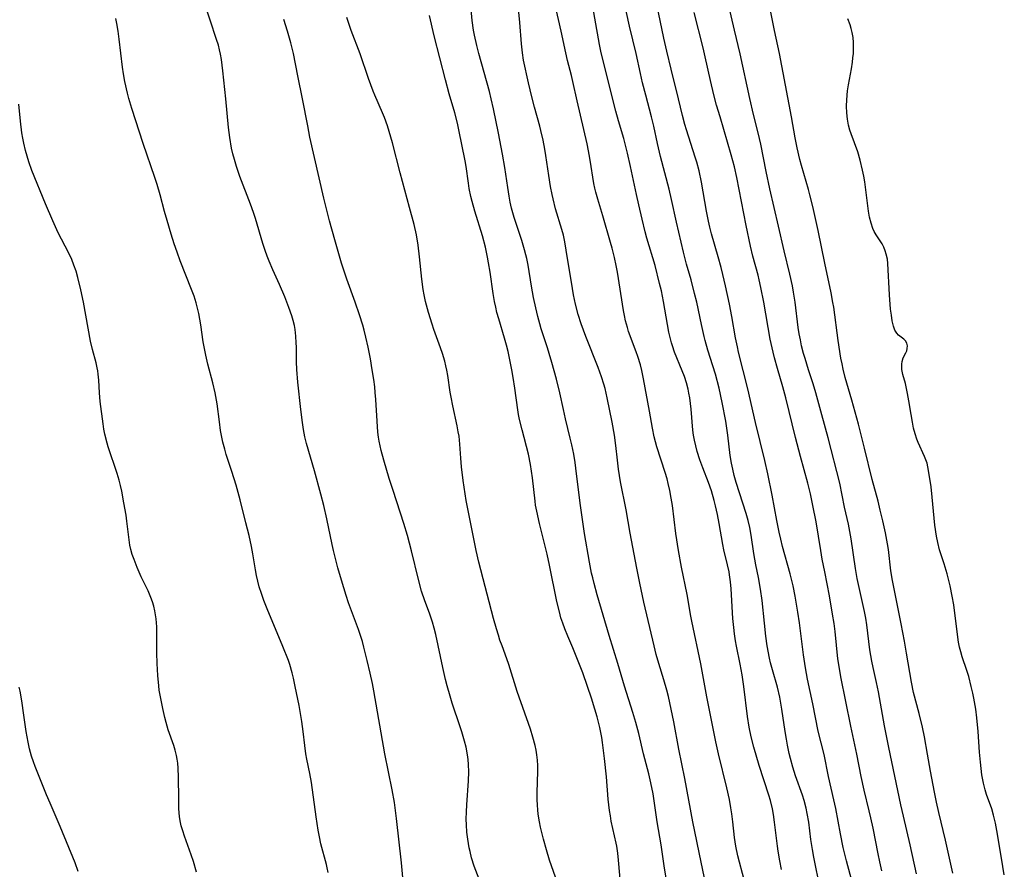
# Model space of a CAD drawing. Units: inches. Extents: x 2071360 to 2075753, y 222506 to 227906.
# Drawn here: x 2071706 to 2071836, y 226940 to 227053 of the extents above; entities that cross this region are included whole.
import ezdxf

# ---------------------------------------------------------------- set-up
doc = ezdxf.new("R2010")
doc.units = ezdxf.units.IN
doc.header["$MEASUREMENT"] = 0
doc.layers.add('c_17_T13S_R19E', color=16, linetype='Continuous')

msp = doc.modelspace()

# ---------------------------------------------------------------- linework, layer by layer
at = {"layer": 'c_17_T13S_R19E'}
for points in [[(2071812.11, 226937.17, 918), (2071811.48, 226940.17, 918), (2071811.23, 226941.47, 918), (2071811.05, 226942.5, 918), (2071810.85, 226943.82, 918), (2071810.55, 226946.13, 918), (2071810.35, 226947.3, 918), (2071810.21, 226947.99, 918), (2071809.95, 226949.03, 918), (2071809.74, 226949.71, 918), (2071808.82, 226952.28, 918), (2071808.44, 226953.44, 918), (2071808.12, 226954.57, 918), (2071807.96, 226955.23, 918), (2071807.73, 226956.36, 918), (2071807.59, 226957.14, 918), (2071807.42, 226958.17, 918), (2071806.99, 226961.12, 918), (2071806.7, 226962.71, 918), (2071806.39, 226964.04, 918), (2071805.73, 226966.33, 918), (2071805.49, 226967.26, 918), (2071805.35, 226967.92, 918), (2071805.06, 226969.52, 918), (2071804.87, 226970.83, 918), (2071804.67, 226972.55, 918), (2071804.37, 226975.57, 918), (2071804.16, 226977.07, 918), (2071803.89, 226978.59, 918), (2071803.55, 226980.28, 918), (2071803.28, 226981.77, 918), (2071802.93, 226984.21, 918), (2071802.74, 226985.26, 918), (2071802.51, 226986.18, 918), (2071802.25, 226987.1, 918), (2071800.93, 226991.22, 918), (2071800.67, 226992.15, 918), (2071800.47, 226992.96, 918), (2071800.3, 226993.78, 918), (2071800.14, 226994.79, 918), (2071799.83, 226997.5, 918), (2071799.54, 226999.35, 918), (2071799.07, 227001.83, 918), (2071798.66, 227003.74, 918), (2071798.18, 227005.58, 918), (2071797.84, 227006.68, 918), (2071797.17, 227008.76, 918), (2071796.81, 227010.04, 918), (2071796.67, 227010.6, 918), (2071796.31, 227012.19, 918), (2071795.69, 227015.14, 918), (2071795.42, 227016.3, 918), (2071794.94, 227018.11, 918), (2071794.34, 227020.2, 918), (2071793.93, 227021.8, 918), (2071793.02, 227025.75, 918), (2071792.35, 227028.76, 918), (2071792.03, 227030.12, 918), (2071790.91, 227034.46, 918), (2071790.5, 227036.18, 918), (2071789.99, 227038.52, 918), (2071789.7, 227039.74, 918), (2071788.93, 227042.63, 918), (2071788.51, 227044.27, 918), (2071788.23, 227045.5, 918), (2071787.66, 227048.13, 918), (2071786.78, 227051.77, 918), (2071785.88, 227055.82, 918)], [(2071829.67, 226939.37, 926), (2071828.69, 226943.75, 926), (2071827.82, 226947.41, 926), (2071827.51, 226948.77, 926), (2071827.24, 226950.1, 926), (2071826.7, 226952.9, 926), (2071826.29, 226955.18, 926), (2071825.9, 226957.46, 926), (2071825.65, 226958.76, 926), (2071825.22, 226960.57, 926), (2071824.47, 226963.35, 926), (2071824.18, 226964.71, 926), (2071823.54, 226968.55, 926), (2071823.26, 226970.15, 926), (2071822.81, 226972.46, 926), (2071821.65, 226978.2, 926), (2071821.44, 226979.49, 926), (2071821.12, 226982.33, 926), (2071821, 226983.07, 926), (2071820.73, 226984.55, 926), (2071820.39, 226986.11, 926), (2071820.05, 226987.56, 926), (2071819.75, 226988.74, 926), (2071818.96, 226991.61, 926), (2071817.95, 226995.75, 926), (2071817.14, 226998.95, 926), (2071816.27, 227002.15, 926), (2071815.38, 227005.16, 926), (2071815.11, 227006.25, 926), (2071814.97, 227006.94, 926), (2071814.83, 227007.7, 926), (2071814.48, 227010.07, 926), (2071813.87, 227014.47, 926), (2071813.77, 227015.12, 926), (2071813.53, 227016.39, 926), (2071812.68, 227020.3, 926), (2071811.81, 227024.67, 926), (2071811.09, 227027.85, 926), (2071810.71, 227029.4, 926), (2071810.53, 227030.1, 926), (2071809.58, 227033.29, 926), (2071809.37, 227034.07, 926), (2071809.01, 227035.64, 926), (2071808.76, 227036.94, 926), (2071808.26, 227039.75, 926), (2071806.66, 227048.13, 926), (2071806, 227051.19, 926), (2071804.96, 227056.52, 926)], [(2071791.9, 226937.15, 910), (2071791.43, 226940.03, 910), (2071790.99, 226943.14, 910), (2071790.47, 226946.2, 910), (2071789.9, 226949.89, 910), (2071789.63, 226951.36, 910), (2071789.36, 226952.57, 910), (2071788.65, 226955.19, 910), (2071788.01, 226957.9, 910), (2071787.61, 226959.34, 910), (2071787.22, 226960.67, 910), (2071786.12, 226964.19, 910), (2071785.23, 226967.2, 910), (2071784.08, 226970.9, 910), (2071782.49, 226976.29, 910), (2071782.09, 226977.8, 910), (2071781.9, 226978.56, 910), (2071781.76, 226979.2, 910), (2071781.48, 226980.63, 910), (2071780.83, 226984.44, 910), (2071780.55, 226986.29, 910), (2071780.29, 226988.17, 910), (2071779.76, 226992.37, 910), (2071779.56, 226993.87, 910), (2071779.38, 226994.96, 910), (2071779.13, 226996.22, 910), (2071778.93, 226997.11, 910), (2071778.3, 226999.64, 910), (2071778.01, 227000.9, 910), (2071777.54, 227003.13, 910), (2071777.09, 227004.93, 910), (2071776.49, 227007.13, 910), (2071776.14, 227008.35, 910), (2071775.91, 227009.08, 910), (2071775.07, 227011.59, 910), (2071774.87, 227012.25, 910), (2071774.61, 227013.23, 910), (2071774.34, 227014.39, 910), (2071774.06, 227015.78, 910), (2071773.79, 227017.27, 910), (2071773.33, 227020.06, 910), (2071773.16, 227020.94, 910), (2071773.04, 227021.42, 910), (2071772.87, 227022.07, 910), (2071772.49, 227023.34, 910), (2071771.48, 227026.39, 910), (2071771.14, 227027.62, 910), (2071770.97, 227028.4, 910), (2071770.82, 227029.19, 910), (2071770.64, 227030.35, 910), (2071770.25, 227033, 910), (2071769.95, 227034.77, 910), (2071769.41, 227037.56, 910), (2071768.74, 227040.78, 910), (2071768.44, 227042.13, 910), (2071768.21, 227043.08, 910), (2071766.8, 227048.16, 910), (2071766.53, 227049.2, 910), (2071766.22, 227050.58, 910), (2071766.1, 227051.23, 910), (2071765.93, 227052.53, 910), (2071765.65, 227055.5, 910)], [(2071806.96, 226939.84, 916), (2071806.72, 226940.99, 916), (2071806.49, 226942.27, 916), (2071806.39, 226942.96, 916), (2071806.01, 226946.13, 916), (2071805.86, 226947.15, 916), (2071805.73, 226947.89, 916), (2071805.47, 226949.03, 916), (2071805.27, 226949.74, 916), (2071804, 226953.65, 916), (2071803.26, 226956.09, 916), (2071802.9, 226957.45, 916), (2071802.64, 226958.74, 916), (2071802.42, 226960.17, 916), (2071801.93, 226964.14, 916), (2071801.71, 226965.67, 916), (2071801.46, 226967.1, 916), (2071800.96, 226969.48, 916), (2071800.83, 226970.18, 916), (2071800.69, 226971.13, 916), (2071800.6, 226971.98, 916), (2071800.5, 226973.16, 916), (2071800.26, 226977.09, 916), (2071800.17, 226978.03, 916), (2071800.05, 226978.96, 916), (2071799.98, 226979.37, 916), (2071799.77, 226980.29, 916), (2071799.3, 226982.28, 916), (2071799.16, 226982.98, 916), (2071798.68, 226985.76, 916), (2071798.45, 226986.96, 916), (2071798.19, 226988.11, 916), (2071798.01, 226988.84, 916), (2071797.64, 226990.11, 916), (2071797.28, 226991.2, 916), (2071796.51, 226993.15, 916), (2071796.12, 226994.23, 916), (2071795.76, 226995.33, 916), (2071795.56, 226996.07, 916), (2071795.39, 226996.81, 916), (2071795.27, 226997.51, 916), (2071795.2, 226998.15, 916), (2071794.98, 227000.96, 916), (2071794.89, 227001.69, 916), (2071794.78, 227002.43, 916), (2071794.67, 227003.08, 916), (2071794.55, 227003.59, 916), (2071794.33, 227004.44, 916), (2071794.06, 227005.28, 916), (2071793.77, 227006.05, 916), (2071792.76, 227008.53, 916), (2071792.47, 227009.34, 916), (2071792.34, 227009.76, 916), (2071792.16, 227010.46, 916), (2071792, 227011.17, 916), (2071791.8, 227012.2, 916), (2071791.3, 227015.23, 916), (2071791.01, 227016.64, 916), (2071790.78, 227017.6, 916), (2071790.17, 227019.99, 916), (2071789.1, 227023.64, 916), (2071788.87, 227024.48, 916), (2071788.46, 227026.18, 916), (2071788.03, 227028.05, 916), (2071787.72, 227029.43, 916), (2071786.93, 227033.15, 916), (2071786.53, 227034.92, 916), (2071786.01, 227036.88, 916), (2071785.33, 227039.23, 916), (2071784.98, 227040.49, 916), (2071783.04, 227048.23, 916), (2071782.81, 227049.36, 916), (2071781.7, 227055.61, 916)], [(2071816.34, 226938.02, 920), (2071815.57, 226940.99, 920), (2071815.13, 226942.77, 920), (2071814.75, 226944.58, 920), (2071814.13, 226947.93, 920), (2071813.89, 226949.12, 920), (2071813.18, 226952.2, 920), (2071812.58, 226955.1, 920), (2071811.82, 226958.22, 920), (2071811.09, 226961.86, 920), (2071810.4, 226965.11, 920), (2071810.11, 226966.63, 920), (2071809.85, 226968.36, 920), (2071809.33, 226972.6, 920), (2071809.12, 226974.02, 920), (2071808.76, 226976.14, 920), (2071808.48, 226977.51, 920), (2071808.1, 226979.1, 920), (2071807.07, 226982.73, 920), (2071806.84, 226983.67, 920), (2071806.62, 226984.62, 920), (2071806.32, 226986.16, 920), (2071805.71, 226989.51, 920), (2071805.14, 226992.35, 920), (2071804.74, 226994.14, 920), (2071803.49, 226999.17, 920), (2071802.47, 227003.65, 920), (2071801.25, 227008.52, 920), (2071801.1, 227009.21, 920), (2071800.86, 227010.4, 920), (2071800.36, 227013.25, 920), (2071800.06, 227014.86, 920), (2071799.53, 227017.31, 920), (2071799.17, 227018.82, 920), (2071798.93, 227019.73, 920), (2071798.54, 227021.15, 920), (2071797.66, 227024.22, 920), (2071797.44, 227025.08, 920), (2071797.26, 227025.89, 920), (2071796.99, 227027.2, 920), (2071796.33, 227031.07, 920), (2071796.01, 227032.57, 920), (2071795.7, 227033.73, 920), (2071795.51, 227034.37, 920), (2071794.34, 227038, 920), (2071794.13, 227038.72, 920), (2071793.81, 227039.93, 920), (2071793.28, 227042.14, 920), (2071792.3, 227046.06, 920), (2071791.72, 227048.45, 920), (2071791.33, 227050.2, 920), (2071790.42, 227054.64, 920)], [(2071824.84, 226939.3, 924), (2071824.02, 226943.13, 924), (2071823.12, 226946.91, 924), (2071822.77, 226948.45, 924), (2071821.18, 226956.04, 924), (2071820.62, 226958.92, 924), (2071819.8, 226963.43, 924), (2071819.54, 226964.69, 924), (2071819.11, 226966.66, 924), (2071818.93, 226967.51, 924), (2071818.68, 226969, 924), (2071818.53, 226970.13, 924), (2071818.26, 226972.33, 924), (2071818.13, 226973.19, 924), (2071817.96, 226974.11, 924), (2071817.33, 226976.88, 924), (2071817, 226978.48, 924), (2071816.77, 226979.78, 924), (2071816.17, 226983.73, 924), (2071815.81, 226985.68, 924), (2071815.32, 226987.94, 924), (2071814.66, 226991.12, 924), (2071813.13, 226997.13, 924), (2071812.27, 227000.21, 924), (2071811.49, 227003.1, 924), (2071811.12, 227004.3, 924), (2071810.52, 227006.18, 924), (2071810.06, 227007.65, 924), (2071809.87, 227008.31, 924), (2071809.61, 227009.33, 924), (2071809.44, 227010.14, 924), (2071809.29, 227010.94, 924), (2071809.16, 227011.76, 924), (2071808.76, 227015.13, 924), (2071808.55, 227016.48, 924), (2071808.38, 227017.31, 924), (2071808.03, 227018.87, 924), (2071807.28, 227021.94, 924), (2071806.55, 227025.22, 924), (2071805.41, 227030.17, 924), (2071804.92, 227032.48, 924), (2071804.2, 227036.12, 924), (2071803.85, 227037.63, 924), (2071803.25, 227040.03, 924), (2071802.75, 227042.18, 924), (2071801.48, 227048.12, 924), (2071800.7, 227051.22, 924), (2071799.96, 227054.45, 924)], [(2071756.8, 226937.84, 902), (2071756.54, 226940.73, 902), (2071755.89, 226946.64, 902), (2071755.62, 226948.74, 902), (2071755.32, 226950.43, 902), (2071754.34, 226955.2, 902), (2071752.87, 226963.57, 902), (2071752.69, 226964.52, 902), (2071752.38, 226965.92, 902), (2071751.99, 226967.59, 902), (2071751.55, 226969.38, 902), (2071751.35, 226970.1, 902), (2071751.14, 226970.78, 902), (2071750.84, 226971.69, 902), (2071749.53, 226975.26, 902), (2071749.2, 226976.21, 902), (2071748.56, 226978.27, 902), (2071748.1, 226979.9, 902), (2071747.68, 226981.49, 902), (2071747.51, 226982.2, 902), (2071747.33, 226982.98, 902), (2071746.63, 226986.41, 902), (2071746.22, 226988.18, 902), (2071745.83, 226989.66, 902), (2071744.98, 226992.78, 902), (2071743.94, 226996.39, 902), (2071743.73, 226997.27, 902), (2071743.54, 226998.26, 902), (2071743.41, 226999.17, 902), (2071743.2, 227000.92, 902), (2071742.8, 227004.52, 902), (2071742.66, 227006.2, 902), (2071742.63, 227007.23, 902), (2071742.61, 227009.16, 902), (2071742.59, 227009.74, 902), (2071742.53, 227010.63, 902), (2071742.42, 227011.51, 902), (2071742.33, 227012.04, 902), (2071742.17, 227012.7, 902), (2071741.98, 227013.35, 902), (2071741.61, 227014.44, 902), (2071741.06, 227015.86, 902), (2071740.37, 227017.48, 902), (2071739.48, 227019.45, 902), (2071738.98, 227020.59, 902), (2071738.71, 227021.27, 902), (2071738.44, 227022.01, 902), (2071738.14, 227022.92, 902), (2071737.17, 227026.23, 902), (2071736.91, 227027.05, 902), (2071736.5, 227028.17, 902), (2071735.11, 227031.8, 902), (2071734.65, 227033.14, 902), (2071734.37, 227034.07, 902), (2071734.18, 227034.84, 902), (2071734.01, 227035.6, 902), (2071733.77, 227036.98, 902), (2071733.6, 227038.31, 902), (2071733.23, 227042.14, 902), (2071732.85, 227045.86, 902), (2071732.67, 227047.35, 902), (2071732.55, 227048.05, 902), (2071732.41, 227048.65, 902), (2071732.25, 227049.24, 902), (2071732.01, 227050.01, 902), (2071731.15, 227052.59, 902), (2071730.65, 227054.18, 902)], [(2071785.67, 226937.09, 908), (2071785.33, 226941.08, 908), (2071785.24, 226942.01, 908), (2071785.1, 226942.93, 908), (2071785.02, 226943.37, 908), (2071784.37, 226946.26, 908), (2071784.24, 226946.97, 908), (2071784.13, 226947.68, 908), (2071783.96, 226949.19, 908), (2071783.74, 226952.16, 908), (2071783.48, 226954.57, 908), (2071783.19, 226956.72, 908), (2071783.09, 226957.36, 908), (2071782.83, 226958.68, 908), (2071782.48, 226960.12, 908), (2071782.19, 226961.13, 908), (2071781.73, 226962.59, 908), (2071781.2, 226964.16, 908), (2071780.57, 226965.95, 908), (2071779.9, 226967.71, 908), (2071779.27, 226969.26, 908), (2071778.59, 226970.82, 908), (2071778.2, 226971.81, 908), (2071777.93, 226972.54, 908), (2071777.69, 226973.27, 908), (2071777.48, 226974.03, 908), (2071777.16, 226975.43, 908), (2071776.17, 226980.22, 908), (2071775.85, 226981.7, 908), (2071774.83, 226985.75, 908), (2071774.47, 226987.42, 908), (2071774.33, 226988.22, 908), (2071774.26, 226988.72, 908), (2071773.92, 226991.85, 908), (2071773.8, 226992.73, 908), (2071773.65, 226993.61, 908), (2071773.37, 226994.98, 908), (2071772.53, 226998.2, 908), (2071772.2, 226999.58, 908), (2071772.07, 227000.23, 908), (2071771.96, 227000.87, 908), (2071771.56, 227003.73, 908), (2071771.34, 227005.14, 908), (2071771.17, 227006.15, 908), (2071770.88, 227007.7, 908), (2071770.69, 227008.58, 908), (2071770.48, 227009.42, 908), (2071770.21, 227010.35, 908), (2071769.44, 227012.91, 908), (2071769.2, 227013.77, 908), (2071769.03, 227014.5, 908), (2071768.88, 227015.23, 908), (2071768.7, 227016.3, 908), (2071768.28, 227019.14, 908), (2071768.08, 227020.36, 908), (2071767.94, 227021.13, 908), (2071767.66, 227022.43, 908), (2071767.28, 227023.93, 908), (2071766.25, 227027.21, 908), (2071765.9, 227028.5, 908), (2071765.74, 227029.15, 908), (2071765.53, 227030.21, 908), (2071765.41, 227030.94, 908), (2071765.11, 227033.13, 908), (2071764.98, 227033.92, 908), (2071764.15, 227038.02, 908), (2071763.96, 227038.91, 908), (2071763.6, 227040.27, 908), (2071762.87, 227042.81, 908), (2071762.38, 227044.66, 908), (2071760.89, 227050.5, 908), (2071760.27, 227053.18, 908)], [(2071797.1, 226937.04, 912), (2071796.27, 226940.83, 912), (2071795.17, 226946.19, 912), (2071794.12, 226951.94, 912), (2071793.33, 226955.83, 912), (2071792.66, 226959.47, 912), (2071792.32, 226961.14, 912), (2071791.94, 226962.81, 912), (2071791.73, 226963.64, 912), (2071791.33, 226965.02, 912), (2071790.66, 226967.21, 912), (2071790.33, 226968.38, 912), (2071790.04, 226969.53, 912), (2071788.67, 226975.35, 912), (2071788.13, 226977.86, 912), (2071787.74, 226979.84, 912), (2071786.89, 226984.47, 912), (2071786.34, 226987.58, 912), (2071785.58, 226991.29, 912), (2071785.32, 226992.97, 912), (2071785.18, 226994.17, 912), (2071784.98, 226996.14, 912), (2071784.8, 226997.5, 912), (2071784.49, 226999.23, 912), (2071783.84, 227002.44, 912), (2071783.54, 227003.7, 912), (2071783.38, 227004.27, 912), (2071783.08, 227005.24, 912), (2071782.63, 227006.49, 912), (2071781.01, 227010.57, 912), (2071780.37, 227012.26, 912), (2071779.99, 227013.49, 912), (2071779.63, 227014.87, 912), (2071779.36, 227016.13, 912), (2071779.21, 227016.97, 912), (2071778.4, 227022.04, 912), (2071778.2, 227023.15, 912), (2071778.01, 227024.05, 912), (2071777.82, 227024.78, 912), (2071776.98, 227027.55, 912), (2071776.64, 227028.85, 912), (2071776.52, 227029.42, 912), (2071776.31, 227030.48, 912), (2071776.07, 227031.96, 912), (2071775.69, 227034.59, 912), (2071775.55, 227035.46, 912), (2071775.33, 227036.64, 912), (2071775.04, 227037.92, 912), (2071774.89, 227038.51, 912), (2071774.17, 227041.04, 912), (2071773.81, 227042.39, 912), (2071773.38, 227044.27, 912), (2071772.74, 227047.28, 912), (2071772.58, 227048.22, 912), (2071772.45, 227049.42, 912), (2071772.24, 227052.24, 912), (2071772.11, 227053.61, 912)], [(2071801.98, 226938.46, 914), (2071801.16, 226941.67, 914), (2071800.87, 226942.96, 914), (2071800.7, 226944.1, 914), (2071800.48, 226946.17, 914), (2071800.34, 226947.22, 914), (2071800.22, 226948.03, 914), (2071800.03, 226949.13, 914), (2071799.69, 226950.69, 914), (2071798.57, 226955.2, 914), (2071798.22, 226956.79, 914), (2071797.05, 226962.79, 914), (2071796.23, 226967.14, 914), (2071795.03, 226972.79, 914), (2071794.9, 226973.48, 914), (2071794.42, 226976.37, 914), (2071793.69, 226979.98, 914), (2071793.29, 226982.18, 914), (2071792.94, 226984.44, 914), (2071792.47, 226988.14, 914), (2071792.31, 226989.15, 914), (2071792.12, 226990.17, 914), (2071791.92, 226991.09, 914), (2071791.76, 226991.72, 914), (2071791.52, 226992.54, 914), (2071790.41, 226995.94, 914), (2071790.22, 226996.6, 914), (2071790.06, 226997.26, 914), (2071789.82, 226998.43, 914), (2071789.45, 227000.68, 914), (2071788.65, 227004.99, 914), (2071788.42, 227006.09, 914), (2071788.23, 227006.83, 914), (2071787.9, 227007.94, 914), (2071787.68, 227008.57, 914), (2071786.67, 227011.26, 914), (2071786.5, 227011.79, 914), (2071786.25, 227012.66, 914), (2071786.1, 227013.36, 914), (2071785.97, 227014.06, 914), (2071785.17, 227019.14, 914), (2071785.02, 227020, 914), (2071784.8, 227021.08, 914), (2071784.49, 227022.3, 914), (2071784.28, 227023.06, 914), (2071783.24, 227026.61, 914), (2071782.56, 227028.83, 914), (2071782.3, 227029.75, 914), (2071782.18, 227030.27, 914), (2071782.05, 227030.9, 914), (2071781.91, 227031.74, 914), (2071781.69, 227033.17, 914), (2071781.46, 227034.54, 914), (2071781.15, 227036.14, 914), (2071779.84, 227041.86, 914), (2071779.27, 227044.45, 914), (2071779.09, 227045.22, 914), (2071778.57, 227047.21, 914), (2071778.32, 227048.23, 914), (2071777.73, 227051.13, 914), (2071777.01, 227054.21, 914)], [(2071820.27, 226939.66, 922), (2071819.98, 226940.85, 922), (2071819.75, 226941.93, 922), (2071819.09, 226945.35, 922), (2071818.81, 226946.69, 922), (2071818.59, 226947.65, 922), (2071817.92, 226950.38, 922), (2071817.51, 226952.2, 922), (2071816.93, 226955.14, 922), (2071816.14, 226958.87, 922), (2071814.82, 226965.41, 922), (2071814.66, 226966.25, 922), (2071814.43, 226967.8, 922), (2071814.04, 226971.43, 922), (2071813.91, 226972.49, 922), (2071813.72, 226973.75, 922), (2071813.3, 226976.15, 922), (2071812.67, 226979.36, 922), (2071812.35, 226981.05, 922), (2071812.15, 226982.19, 922), (2071811.53, 226985.98, 922), (2071811.11, 226988.16, 922), (2071810.77, 226989.73, 922), (2071810.44, 226991.12, 922), (2071809.47, 226994.67, 922), (2071808.81, 226997.18, 922), (2071807.52, 227002.43, 922), (2071807.1, 227003.92, 922), (2071806.39, 227006.34, 922), (2071806.01, 227007.77, 922), (2071805.83, 227008.49, 922), (2071805.46, 227010.23, 922), (2071804.59, 227015.15, 922), (2071804.22, 227017.1, 922), (2071804, 227018.09, 922), (2071803.84, 227018.74, 922), (2071803.14, 227021.25, 922), (2071802.82, 227022.58, 922), (2071802.26, 227025.33, 922), (2071801.02, 227031.71, 922), (2071800.71, 227033.11, 922), (2071800.28, 227034.71, 922), (2071798.79, 227039.75, 922), (2071798.34, 227041.3, 922), (2071797.97, 227042.67, 922), (2071797.51, 227044.57, 922), (2071796.83, 227047.68, 922), (2071796.54, 227048.9, 922), (2071795.34, 227053.59, 922)], [(2071746.81, 226939.44, 900), (2071746.68, 226940.08, 900), (2071746.58, 226940.52, 900), (2071745.86, 226943.28, 900), (2071745.66, 226944.2, 900), (2071745.5, 226945.07, 900), (2071745.23, 226946.84, 900), (2071744.61, 226951.39, 900), (2071744.4, 226952.59, 900), (2071743.99, 226954.5, 900), (2071743.86, 226955.2, 900), (2071743.71, 226956.29, 900), (2071743.49, 226958.17, 900), (2071743.31, 226959.5, 900), (2071742.96, 226961.61, 900), (2071742.45, 226964.15, 900), (2071742.21, 226965.24, 900), (2071742.04, 226965.96, 900), (2071741.72, 226967.04, 900), (2071741.53, 226967.6, 900), (2071740.8, 226969.46, 900), (2071738.73, 226974.44, 900), (2071738.28, 226975.57, 900), (2071737.95, 226976.49, 900), (2071737.68, 226977.37, 900), (2071737.48, 226978.11, 900), (2071737.31, 226978.86, 900), (2071737.16, 226979.63, 900), (2071736.81, 226981.73, 900), (2071736.63, 226982.71, 900), (2071736.32, 226984.17, 900), (2071735.91, 226985.84, 900), (2071735.12, 226988.9, 900), (2071734.59, 226990.84, 900), (2071734.02, 226992.69, 900), (2071733.3, 226994.91, 900), (2071733.09, 226995.65, 900), (2071732.86, 226996.55, 900), (2071732.7, 226997.24, 900), (2071732.55, 226998.11, 900), (2071732.38, 226999.28, 900), (2071732.08, 227001.63, 900), (2071731.84, 227003.09, 900), (2071731.53, 227004.46, 900), (2071730.87, 227006.92, 900), (2071730.58, 227008.12, 900), (2071730.36, 227009.22, 900), (2071730.25, 227009.89, 900), (2071729.93, 227012.14, 900), (2071729.81, 227012.87, 900), (2071729.66, 227013.62, 900), (2071729.5, 227014.34, 900), (2071729.31, 227015.05, 900), (2071729.03, 227015.94, 900), (2071728.7, 227016.83, 900), (2071727.18, 227020.64, 900), (2071726.78, 227021.76, 900), (2071726.39, 227022.89, 900), (2071725.99, 227024.18, 900), (2071725.45, 227025.98, 900), (2071725.11, 227027.19, 900), (2071724.54, 227029.37, 900), (2071724.13, 227030.78, 900), (2071723.83, 227031.69, 900), (2071722.27, 227036.19, 900), (2071720.78, 227040.83, 900), (2071720.38, 227042.19, 900), (2071720.2, 227042.87, 900), (2071719.84, 227044.42, 900), (2071719.65, 227045.44, 900), (2071719.52, 227046.32, 900), (2071719.09, 227050.03, 900), (2071718.94, 227051.11, 900), (2071718.77, 227052.11, 900), (2071718.63, 227052.81, 900)], [(2071767.13, 226937.77, 904), (2071766.19, 226940.29, 904), (2071765.84, 226941.42, 904), (2071765.64, 226942.23, 904), (2071765.53, 226942.72, 904), (2071765.33, 226943.87, 904), (2071765.21, 226944.83, 904), (2071765.14, 226945.79, 904), (2071765.13, 226946.54, 904), (2071765.16, 226947.49, 904), (2071765.21, 226948.45, 904), (2071765.44, 226951.6, 904), (2071765.47, 226952.82, 904), (2071765.43, 226953.8, 904), (2071765.38, 226954.45, 904), (2071765.29, 226955.09, 904), (2071765.11, 226956.07, 904), (2071764.91, 226956.9, 904), (2071764.55, 226958.13, 904), (2071764.34, 226958.8, 904), (2071763.27, 226961.92, 904), (2071762.98, 226962.85, 904), (2071762.6, 226964.21, 904), (2071762.38, 226965.08, 904), (2071762.01, 226966.68, 904), (2071761.08, 226971.06, 904), (2071760.89, 226971.87, 904), (2071760.66, 226972.66, 904), (2071760.26, 226973.85, 904), (2071759.64, 226975.53, 904), (2071759.21, 226976.8, 904), (2071758.78, 226978.32, 904), (2071757.86, 226982.14, 904), (2071757.32, 226984.18, 904), (2071756.84, 226985.78, 904), (2071755.42, 226990.13, 904), (2071754.91, 226991.74, 904), (2071754.19, 226994.17, 904), (2071753.85, 226995.47, 904), (2071753.59, 226996.69, 904), (2071753.5, 226997.22, 904), (2071753.41, 226997.87, 904), (2071753.29, 226999.36, 904), (2071753.13, 227002.21, 904), (2071753.06, 227003.15, 904), (2071752.99, 227003.92, 904), (2071752.87, 227004.86, 904), (2071752.67, 227006.16, 904), (2071752.41, 227007.61, 904), (2071752.1, 227009.16, 904), (2071751.81, 227010.49, 904), (2071751.58, 227011.44, 904), (2071751.4, 227012.09, 904), (2071750.98, 227013.46, 904), (2071750.39, 227015.16, 904), (2071749.28, 227018.21, 904), (2071748.6, 227020.31, 904), (2071747.68, 227023.42, 904), (2071746.99, 227025.94, 904), (2071746.63, 227027.35, 904), (2071746.24, 227028.94, 904), (2071744.4, 227037.05, 904), (2071744.1, 227038.54, 904), (2071743.43, 227042.13, 904), (2071742.78, 227045.2, 904), (2071742.2, 227048.13, 904), (2071741.85, 227049.58, 904), (2071741.43, 227051.12, 904), (2071740.94, 227052.64, 904)], [(2071777.23, 226938.1, 906), (2071776.19, 226941.09, 906), (2071775.76, 226942.47, 906), (2071775.36, 226943.88, 906), (2071775.18, 226944.58, 906), (2071774.97, 226945.48, 906), (2071774.83, 226946.2, 906), (2071774.68, 226947.2, 906), (2071774.62, 226947.78, 906), (2071774.57, 226948.38, 906), (2071774.53, 226949.16, 906), (2071774.53, 226950.03, 906), (2071774.62, 226952.89, 906), (2071774.62, 226953.65, 906), (2071774.58, 226954.37, 906), (2071774.51, 226955.09, 906), (2071774.41, 226955.71, 906), (2071774.28, 226956.32, 906), (2071773.98, 226957.42, 906), (2071773.65, 226958.46, 906), (2071771.89, 226963.48, 906), (2071770.77, 226967.06, 906), (2071770.29, 226968.41, 906), (2071769.87, 226969.54, 906), (2071769.6, 226970.28, 906), (2071769.39, 226970.94, 906), (2071769.13, 226971.79, 906), (2071768.76, 226973.18, 906), (2071766.8, 226980.65, 906), (2071766.43, 226982.2, 906), (2071765.33, 226987.71, 906), (2071765.13, 226988.81, 906), (2071764.73, 226991.49, 906), (2071764.49, 226993.28, 906), (2071764.39, 226994.45, 906), (2071764.27, 226996.31, 906), (2071764.17, 226997.34, 906), (2071764.07, 226997.94, 906), (2071763.93, 226998.75, 906), (2071763.36, 227001.4, 906), (2071763.13, 227002.53, 906), (2071763.01, 227003.2, 906), (2071762.68, 227005.42, 906), (2071762.55, 227006.1, 906), (2071762.43, 227006.7, 906), (2071762.28, 227007.3, 906), (2071761.96, 227008.35, 906), (2071761.71, 227009.1, 906), (2071760.84, 227011.5, 906), (2071760.59, 227012.22, 906), (2071760.11, 227013.76, 906), (2071759.73, 227015.22, 906), (2071759.54, 227016.12, 906), (2071759.41, 227016.83, 906), (2071759.22, 227018.19, 906), (2071758.94, 227021.15, 906), (2071758.76, 227022.7, 906), (2071758.52, 227024.09, 906), (2071758.21, 227025.43, 906), (2071757.59, 227027.72, 906), (2071756.38, 227032.31, 906), (2071755.35, 227036.3, 906), (2071754.92, 227037.81, 906), (2071754.67, 227038.56, 906), (2071754.27, 227039.67, 906), (2071754.03, 227040.27, 906), (2071753, 227042.62, 906), (2071752.77, 227043.16, 906), (2071752.45, 227043.98, 906), (2071752.15, 227044.82, 906), (2071751.06, 227048.09, 906), (2071749.87, 227051.21, 906), (2071749.54, 227052.14, 906), (2071749.27, 227052.92, 906)], [(2071836.49, 226939.16, 928), (2071836.29, 226940.23, 928), (2071835.61, 226944.56, 928), (2071835.34, 226946, 928), (2071835.08, 226947.07, 928), (2071834.83, 226947.9, 928), (2071834.14, 226949.8, 928), (2071833.94, 226950.44, 928), (2071833.73, 226951.29, 928), (2071833.52, 226952.41, 928), (2071833.41, 226953.26, 928), (2071833.32, 226954.11, 928), (2071833.21, 226955.44, 928), (2071833.02, 226958.15, 928), (2071832.85, 226959.96, 928), (2071832.7, 226961.12, 928), (2071832.45, 226962.58, 928), (2071832.32, 226963.24, 928), (2071832.12, 226964.12, 928), (2071831.77, 226965.46, 928), (2071831.53, 226966.28, 928), (2071830.91, 226968.09, 928), (2071830.73, 226968.72, 928), (2071830.57, 226969.37, 928), (2071830.43, 226970.04, 928), (2071830.32, 226970.68, 928), (2071829.79, 226974.99, 928), (2071829.6, 226976.13, 928), (2071829.31, 226977.5, 928), (2071828.9, 226979.1, 928), (2071828.51, 226980.4, 928), (2071827.91, 226982.28, 928), (2071827.67, 226983.24, 928), (2071827.5, 226984.11, 928), (2071827.29, 226985.54, 928), (2071826.94, 226989.27, 928), (2071826.79, 226990.62, 928), (2071826.46, 226992.81, 928), (2071826.25, 226993.76, 928), (2071825.92, 226994.65, 928), (2071825.06, 226996.51, 928), (2071824.89, 226996.96, 928), (2071824.66, 226997.68, 928), (2071824.47, 226998.44, 928), (2071824.31, 226999.21, 928), (2071824.12, 227000.25, 928), (2071823.84, 227002.04, 928), (2071823.66, 227003.04, 928), (2071823.37, 227004.35, 928), (2071823.05, 227005.55, 928), (2071822.92, 227006.19, 928), (2071822.89, 227006.56, 928), (2071822.9, 227006.91, 928), (2071822.95, 227007.28, 928), (2071823.09, 227007.75, 928), (2071823.42, 227008.4, 928), (2071823.55, 227008.69, 928), (2071823.63, 227009.01, 928), (2071823.64, 227009.34, 928), (2071823.57, 227009.69, 928), (2071823.4, 227010, 928), (2071823.17, 227010.24, 928), (2071822.45, 227010.78, 928), (2071822.22, 227011.04, 928), (2071821.99, 227011.45, 928), (2071821.81, 227011.96, 928), (2071821.64, 227012.67, 928), (2071821.52, 227013.42, 928), (2071821.42, 227014.23, 928), (2071821.27, 227016.13, 928), (2071821.05, 227020.27, 928), (2071820.98, 227020.84, 928), (2071820.84, 227021.51, 928), (2071820.7, 227021.97, 928), (2071820.52, 227022.44, 928), (2071820.29, 227022.88, 928), (2071819.5, 227024.07, 928), (2071819.24, 227024.52, 928), (2071819.07, 227024.9, 928), (2071818.82, 227025.63, 928), (2071818.63, 227026.41, 928), (2071818.49, 227027.23, 928), (2071817.98, 227031.1, 928), (2071817.85, 227031.88, 928), (2071817.69, 227032.65, 928), (2071817.36, 227034.01, 928), (2071817.05, 227035.08, 928), (2071816.18, 227037.49, 928), (2071816.02, 227037.96, 928), (2071815.85, 227038.62, 928), (2071815.7, 227039.45, 928), (2071815.62, 227040.29, 928), (2071815.58, 227041.14, 928), (2071815.59, 227042, 928), (2071815.69, 227043.17, 928), (2071815.81, 227043.99, 928), (2071816.21, 227046.09, 928), (2071816.35, 227046.99, 928), (2071816.42, 227047.58, 928), (2071816.47, 227048.16, 928), (2071816.5, 227048.86, 928), (2071816.49, 227049.59, 928), (2071816.43, 227050.27, 928), (2071816.33, 227050.94, 928), (2071816.2, 227051.46, 928), (2071816.04, 227051.97, 928), (2071815.76, 227052.75, 928)], [(2071729.34, 226939.52, 898), (2071728.95, 226940.9, 898), (2071728.64, 226941.82, 898), (2071727.75, 226944.26, 898), (2071727.52, 226944.97, 898), (2071727.33, 226945.64, 898), (2071727.18, 226946.31, 898), (2071727.1, 226946.9, 898), (2071727.02, 226947.9, 898), (2071726.99, 226949.21, 898), (2071726.97, 226952.12, 898), (2071726.92, 226953.31, 898), (2071726.86, 226953.97, 898), (2071726.79, 226954.48, 898), (2071726.7, 226954.99, 898), (2071726.54, 226955.67, 898), (2071726.34, 226956.33, 898), (2071725.6, 226958.39, 898), (2071725.31, 226959.34, 898), (2071725.14, 226960.02, 898), (2071724.87, 226961.2, 898), (2071724.6, 226962.54, 898), (2071724.41, 226963.67, 898), (2071724.34, 226964.21, 898), (2071724.2, 226965.59, 898), (2071724.11, 226967.17, 898), (2071724.09, 226968.61, 898), (2071724.1, 226971.29, 898), (2071724.09, 226972.04, 898), (2071724.01, 226973.1, 898), (2071723.93, 226973.65, 898), (2071723.83, 226974.2, 898), (2071723.69, 226974.79, 898), (2071723.51, 226975.37, 898), (2071723.31, 226975.95, 898), (2071722.93, 226976.82, 898), (2071722.03, 226978.71, 898), (2071721.48, 226979.93, 898), (2071721.06, 226980.98, 898), (2071720.83, 226981.64, 898), (2071720.64, 226982.31, 898), (2071720.52, 226982.9, 898), (2071720.41, 226983.62, 898), (2071720.11, 226986.08, 898), (2071720, 226986.86, 898), (2071719.73, 226988.51, 898), (2071719.44, 226990.06, 898), (2071719.27, 226990.83, 898), (2071719.09, 226991.51, 898), (2071718.82, 226992.41, 898), (2071717.64, 226995.95, 898), (2071717.5, 226996.43, 898), (2071717.2, 226997.61, 898), (2071717.07, 226998.3, 898), (2071716.96, 226998.99, 898), (2071716.58, 227001.97, 898), (2071716.48, 227003.12, 898), (2071716.39, 227004.79, 898), (2071716.32, 227005.6, 898), (2071716.26, 227006.05, 898), (2071716.19, 227006.42, 898), (2071716.05, 227007.08, 898), (2071715.57, 227008.85, 898), (2071715.31, 227009.99, 898), (2071714.36, 227015.16, 898), (2071714.01, 227016.8, 898), (2071713.62, 227018.41, 898), (2071713.37, 227019.25, 898), (2071713.1, 227020.07, 898), (2071712.82, 227020.79, 898), (2071712.38, 227021.74, 898), (2071711, 227024.36, 898), (2071710.63, 227025.15, 898), (2071710.28, 227025.94, 898), (2071709.34, 227028.2, 898), (2071707.52, 227032.63, 898), (2071707.11, 227033.77, 898), (2071706.87, 227034.52, 898), (2071706.66, 227035.27, 898), (2071706.43, 227036.23, 898), (2071706.3, 227036.91, 898), (2071706.18, 227037.61, 898), (2071705.99, 227039.16, 898), (2071705.77, 227041.41, 898)], [(2071713.65, 226939.59, 896), (2071713.24, 226940.75, 896), (2071711.27, 226945.58, 896), (2071709.94, 226948.64, 896), (2071709.47, 226949.76, 896), (2071707.94, 226953.53, 896), (2071707.71, 226954.13, 896), (2071707.45, 226954.89, 896), (2071707.18, 226955.86, 896), (2071707.01, 226956.73, 896), (2071706.77, 226958.17, 896), (2071706.46, 226960.35, 896), (2071706.17, 226962.25, 896), (2071705.95, 226963.5, 896), (2071705.83, 226964.07, 896)]]:
    msp.add_polyline3d(points, dxfattribs=at)

doc.saveas('drawing.dxf')
